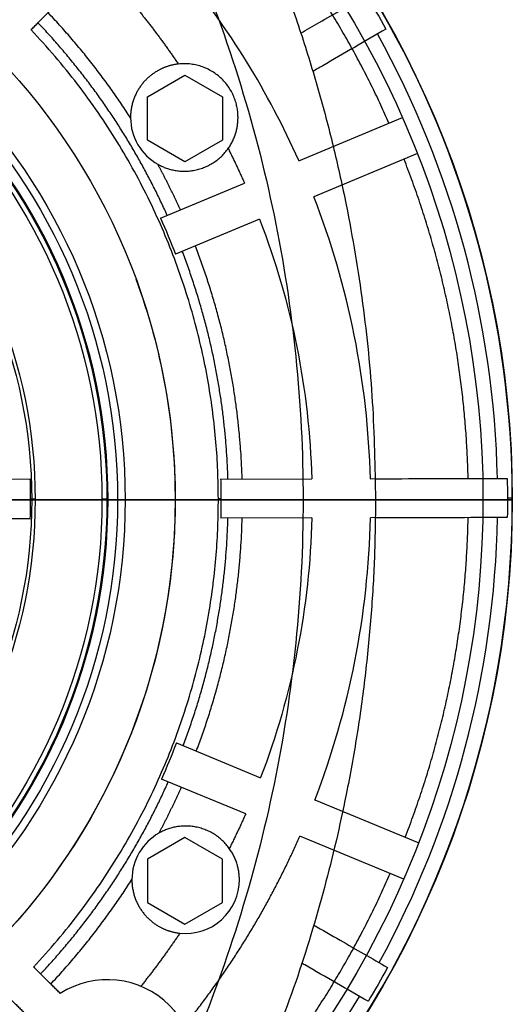
# Model space of a CAD drawing. Units: millimetres. Extents: x -106 to 100, y -106 to 127.
# Drawn here: x 50 to 100, y -52 to 49 of the extents above; entities that cross this region are included whole.
import ezdxf

# ---------------------------------------------------------------- set-up
doc = ezdxf.new("R2010")
doc.units = ezdxf.units.MM
for name, color, linetype, true_color in [('TOP$1', 7, 'CONTINUOUS', 0xffffff), ('TOP$2', 7, 'CONTINUOUS', 0xffffff), ('TOP$4', 7, 'CONTINUOUS', 0xffffff)]:
    doc.layers.add(name, color=color, linetype=linetype, true_color=true_color)

msp = doc.modelspace()

# ---------------------------------------------------------------- linework, layer by layer
at = {"layer": 'TOP$1', "color": 9, "linetype": 'CONTINUOUS'}
for p, q in [((59.61, 0), (60.38, 0)), ((100, 0.17), (99.5, 0.17))]:
    msp.add_line(p, q, dxfattribs=at)
for radius in [60.38, 59.61]:
    msp.add_circle((0, 0), radius, dxfattribs=at)
for radius, start, end in [(100, 0.1, 60.0019), (100, 130.7419, 360), (98.5, 1.2634, 28.9366), (100, 360, 0.1), (98.5, 331.2634, 358.9366), (98.5, 271.2634, 328.9366)]:
    msp.add_arc((0, 0), radius, start, end, dxfattribs=at)
at = {"layer": 'TOP$1', "color": 9, "linetype": 'CONTINUOUS', "extrusion": (0, 0, -1)}
for start, end in [(148.7482, 151.0518), (178.7482, 181.0518), (208.7482, 211.0518)]:
    msp.add_arc((0, 0), 99.5, start, end, dxfattribs=at)
at = {"layer": 'TOP$1', "color": 9, "linetype": 'CONTINUOUS'}
for points, knots in [([(74.12, 59.11), (74.91, 57.16), (76.48, 53.29), (78.5, 47.44), (80.27, 41.64), (81.77, 35.89), (83.35, 28.74), (84.78, 20.12), (85.81, 10.04), (85.94, 3.33), (86, 0)], [0, 0, 0, 0, 0.104327, 0.206484, 0.306474, 0.404303, 0.499975, 0.668828, 0.835492, 1, 1, 1, 1]), ([(66.87, 56.93), (70.69, 48.01), (73.64, 38.67), (76.6, 24.33), (77.34, 19.5), (78.34, 9.78), (78.59, 4.89), (78.59, 0)], [0, 0, 0, 0, 0.500438, 0.500438, 0.750285, 0.750285, 1, 1, 1, 1]), ([(78.35, 47.73), (78.97, 48.09), (79.6, 48.45), (81.84, 49.75), (83.45, 50.69), (85.06, 51.62)], [0, 0, 0, 0, 0.279443, 0.279443, 1, 1, 1, 1]), ([(87.07, 48.16), (85.99, 47.54), (84.91, 46.91), (82.76, 45.66), (81.68, 45.04), (80.26, 44.21), (79.92, 44.02), (79.58, 43.82)], [0, 0, 0, 0, 0.431846, 0.431846, 0.863692, 0.863692, 1, 1, 1, 1]), ([(85.95, 2.15), (87.78, 2.15), (89.62, 2.16), (94.13, 2.16), (96.8, 2.17), (99.48, 2.17)], [0, 0, 0, 0, 0.406989, 0.406989, 1, 1, 1, 1]), ([(78.59, 0), (78.59, -4.89), (78.34, -9.78), (77.34, -19.5), (76.6, -24.33), (73.64, -38.67), (70.69, -48.01), (66.87, -56.93)], [0, 0, 0, 0, 0.249715, 0.249715, 0.499562, 0.499562, 1, 1, 1, 1]), ([(86, 0), (85.98, -1.99), (85.93, -6), (85.56, -12.02), (84.97, -18.06), (84.13, -24.13), (82.83, -31.36), (80.83, -39.81), (77.93, -49.5), (75.4, -55.87), (74.12, -59.11)], [0, 0, 0, 0, 0.098458, 0.197689, 0.297699, 0.398495, 0.500085, 0.660717, 0.827348, 1, 1, 1, 1]), ([(99.48, -1.83), (96.16, -1.83), (92.84, -1.84), (88.34, -1.85), (87.15, -1.85), (85.97, -1.85)], [0, 0, 0, 0, 0.737203, 0.737203, 1, 1, 1, 1]), ([(79.66, -43.5), (80.57, -44.02), (81.48, -44.55), (84, -46), (85.62, -46.93), (87.24, -47.86)], [0, 0, 0, 0, 0.359621, 0.359621, 1, 1, 1, 1]), ([(85.24, -51.32), (84.16, -50.7), (83.08, -50.08), (80.92, -48.84), (79.84, -48.22), (78.65, -47.53), (78.54, -47.47), (78.42, -47.4)], [0, 0, 0, 0, 0.475154, 0.475154, 0.950308, 0.950308, 1, 1, 1, 1])]:
    msp.add_open_spline(points, degree=3, knots=knots, dxfattribs=at)
msp.add_open_spline([(78.59, 0), (60.38, 0)], degree=1, dxfattribs=at)
msp.add_rational_spline([(78.59, 0), (86, 0), (86, 0)], [1, 0.793353340291, 1], degree=2, dxfattribs=at)
at = {"layer": 'TOP$2', "color": 9, "linetype": 'CONTINUOUS'}
for p, q in [((62.66, 41.22), (66.5, 43.44)), ((66.5, 43.44), (70.34, 41.22)), ((62.66, 36.78), (62.66, 41.22)), ((70.34, 41.22), (70.34, 36.78)), ((78.14, 34.69), (88.76, 39.12)), ((66.5, 34.56), (62.66, 36.78)), ((70.34, 36.78), (66.5, 34.56)), ((90.3, 35.42), (79.68, 31)), ((63.99, 28.8), (72.6, 32.39)), ((74.14, 28.7), (65.53, 25.11)), ((61.47, 22.61), (61.47, 22.61)), ((50.67, 2.09), (21.91, 2.04)), ((70.14, 2.12), (79.47, 2.14)), ((85.47, 2.15), (96.98, 2.17)), ((50.71, 0.09), (50.82, 0.09)), ((50.82, 0.09), (51.17, 0.09)), ((58.01, 0.1), (58.51, 0.1)), ((58.51, 0.1), (58.63, 0.1)), ((65.5, 0.11), (65.5, 0.11)), ((69.92, 0.12), (70.18, 0.12)), ((21.91, -1.96), (50.68, -1.91)), ((79.48, -1.86), (70.15, -1.88)), ((96.98, -1.83), (85.48, -1.85)), ((65.62, -24.88), (74.24, -28.44)), ((72.72, -32.13), (64.09, -28.58)), ((79.79, -30.72), (90.42, -35.11)), ((66.5, -34.56), (62.66, -36.78)), ((70.34, -36.78), (66.5, -34.56)), ((88.9, -38.81), (78.26, -34.42)), ((62.66, -36.78), (62.66, -41.22)), ((70.34, -41.22), (70.34, -36.78)), ((62.66, -41.22), (66.5, -43.44)), ((66.5, -43.44), (70.34, -41.22))]:
    msp.add_line(p, q, dxfattribs=at)
for radius in [100, 65.5, 58.51, 58.01, 51.17, 50.82]:
    msp.add_circle((0, 0), radius, dxfattribs=at)
at = {"layer": 'TOP$2', "color": 9, "linetype": 'CONTINUOUS', "extrusion": (0, 0, -1)}
msp.add_circle((0, 0), 58.63, dxfattribs=at)
for radius, start, end in [(97, 136.0814, 179.9), (70.18, 155.7669, 159.0331), (79.5, 158.8416, 178.4584), (65.5, 159.8063, 179.9), (70.18, 178.2669, 179.9), (65.5, 179.9, 339.8006), (70.18, 179.9, 181.5331), (97, 179.9, 223.6), (79.5, 181.3416, 200.9584), (70.18, 200.7669, 204.0331)]:
    msp.add_arc((0, 0), radius, start, end, dxfattribs=at)
at = {"layer": 'TOP$2', "color": 9, "linetype": 'CONTINUOUS'}
for centre, radius, start, end in [((0, 0), 85.5, 23.9404, 39.3089), ((0, 0), 85.5, 1.4404, 21.2596), ((0, 0), 50.71, 0.1, 2.3602), ((0, 0), 50.71, 357.8398, 0.1), ((0, 0), 85.5, 338.9404, 358.7596), ((66.57, -38.88), 5.5, 263.8453, 0.1), ((58.56, -58.11), 9, 328.0581, 122.3789)]:
    msp.add_arc(centre, radius, start, end, dxfattribs=at)
for points, weights in [([(87.38, 38.54), (80.55, 54.02), (68.81, 66.22)], [0.83059777091, 0.784991402245, 0.765191465189]), ([(60.93, 39.07), (57.22, 44.85), (52.49, 49.84)], [0.794681605426, 0.776678536318, 0.765929246348]), ([(61.7, 50.13), (63.88, 47.45), (65.82, 44.58)], [0.754639369942, 0.752065025807, 0.75091916179]), ([(64.69, 29.09), (59.75, 40.07), (51.46, 48.81)], [0.828636310507, 0.785462466331, 0.765992440517]), ([(69.92, 0.12), (69.87, 27.92), (50.75, 48.09)], [1, 0.813321330617, 0.766038363644]), ([(71.93, 39.13), (71.92, 45.26), (65.82, 44.58)], [1, 0.608239696977, 0.830383934052]), ([(70.92, 35.93), (71.93, 37.37), (71.93, 39.13)], [0.785431579597, 0.844116390173, 1]), ([(63.72, 34.33), (68.04, 31.88), (70.92, 35.93)], [0.996210368528, 0.65659841642, 0.785432528156]), ([(70.92, 35.93), (71.8, 34.18), (72.6, 32.39)], [0.75059605786, 0.751118892269, 0.752100332858]), ([(66.03, 29.65), (64.96, 32.03), (63.72, 34.33)], [0.82878814398, 0.819213899202, 0.810803105655]), ([(95.48, 2.17), (95.09, 19.09), (88.92, 34.85)], [0.988124717456, 0.898407708451, 0.842492909442]), ([(70.9, 2.12), (70.54, 14.16), (66.23, 25.4)], [0.984109631072, 0.898861272084, 0.84465513326]), ([(72.35, 2.13), (71.99, 14.45), (67.57, 25.96)], [0.984420737298, 0.898826629387, 0.844485521503]), ([(51.01, -47.81), (69.96, -27.59), (69.92, 0.12)], [0.766270960906, 0.813778838391, 1]), ([(66.31, -25.17), (70.59, -13.91), (70.9, -1.88)], [0.84465513326, 0.898861272084, 0.984109631072]), ([(67.66, -25.72), (72.04, -14.2), (72.36, -1.87)], [0.844485521503, 0.898826629387, 0.984420737298]), ([(89.04, -34.54), (95.16, -18.76), (95.48, -1.83)], [0.842492909442, 0.898407708451, 0.988124717456]), ([(51.73, -48.52), (59.92, -39.8), (64.79, -28.87)], [0.766224691712, 0.785719041075, 0.828636310507]), ([(63.84, -34.11), (65.07, -31.81), (66.13, -29.42)], [0.810803105655, 0.819213899202, 0.82878814398]), ([(72.72, -32.13), (71.92, -33.93), (71.04, -35.68)], [0.944221567804, 0.956236704246, 0.968995133543]), ([(71.04, -35.68), (68.15, -31.65), (63.84, -34.11)], [0.785432528156, 0.65659841642, 0.996210368528]), ([(66.46, -53.8), (73.66, -44.9), (78.26, -34.42)], [0.84644205772, 0.889125262469, 0.950699146354]), ([(72.07, -38.87), (72.06, -37.12), (71.04, -35.68)], [1, 0.844116963086, 0.785432010962]), ([(69.18, -65.84), (80.78, -53.65), (87.51, -38.23)], [0.765417608338, 0.785250884597, 0.83059777091]), ([(52.77, -49.55), (57.42, -44.59), (61.07, -38.85)], [0.766161020612, 0.776871924871, 0.794681605426]), ([(65.98, -44.35), (64.09, -47.16), (61.98, -49.79)], [0.961947531364, 0.940701119168, 0.92158452669])]:
    msp.add_rational_spline(points, weights, degree=2, dxfattribs=at)
for points in [[(50.75, 48.09), (53.46, 50.81)], [(53.74, -50.51), (51.01, -47.81)], [(48.2, -50.65), (50.92, -53.35)]]:
    msp.add_open_spline(points, degree=1, dxfattribs=at)
for points, weights, knots in [([(65.82, 44.58), (64.67, 44.45), (63.67, 43.87), (60.9, 42.27), (60.93, 39.07)], [0.830382862532, 0.891759358185, 1, 0.748480456967, 0.750009236044], [0, 0, 0, 0.300869, 0.300869, 1, 1, 1]), ([(61.07, -38.85), (61.05, -42.06), (63.83, -43.65), (64.83, -44.23), (65.98, -44.35)], [0.750009236044, 0.748480456967, 1, 0.891759358185, 0.830382862532], [0, 0, 0, 0.699131, 0.699131, 1, 1, 1])]:
    msp.add_rational_spline(points, weights, degree=2, knots=knots, dxfattribs=at)
for points in [[(60.93, 39.07), (60.94, 38.1), (61.2, 37.16), (62.18, 35.5), (62.88, 34.81), (63.72, 34.33)], [(63.84, -34.11), (63, -34.59), (62.31, -35.28), (61.34, -36.94), (61.07, -37.88), (61.07, -38.85)]]:
    msp.add_open_spline(points, degree=3, knots=[0, 0, 0, 0, 0.5, 0.5, 1, 1, 1, 1], dxfattribs=at)
at = {"layer": 'TOP$4', "color": 9, "linetype": 'CONTINUOUS'}
for p, q in [((100, 0, 50), (-100, 0, 50)), ((100, 0, 56.5), (-100, 0, 56.5)), ((65.5, 0, 47.5), (-65.5, 0, 47.5)), ((60.38, 0, 316.4), (-60.38, 0, 316.4)), ((59.61, 0, 316.5), (-59.61, 0, 316.5)), ((84.2, 0, 58), (1.83, 0, 58)), ((47.09, 0, 192.96), (64, 0, 192.96)), ((48.21, 0, 70.99), (53.51, 0, 76.29)), ((53.51, 0, 172.71), (48.21, 0, 178.01)), ((48.22, 0, 71), (53.82, 0, 71)), ((63.75, 0, 71.5), (48.71, 0, 71.5)), ((49.67, 0, 251.5), (63.43, 0, 251.5)), ((49.67, 0, 251.5), (49.67, 0, 192.96)), ((69.6, 0, 72), (53.63, 0, 72)), ((53.63, 0, 76.41), (53.63, 0, 72)), ((53.63, 0, 254), (53.63, 0, 251.5)), ((53.82, 0, 71), (53.82, 0, 58)), ((53.82, 0, 71), (63.69, 0, 71)), ((54.75, 0, 79.29), (54.75, 0, 169.71)), ((54.75, 0, 149.96), (64, 0, 149.96)), ((64, 0, 119.96), (54.75, 0, 119.96)), ((64, 0, 162.96), (54.75, 0, 162.96)), ((63.43, 0, 251.5), (63.99, 0, 251.5)), ((63.43, 0, 162.96), (63.43, 0, 149.96)), ((63.43, 0, 251.5), (63.43, 0, 192.96)), ((67.04, 0, 71), (63.69, 0, 71)), ((63.75, 0, 71), (63.75, 0, 72)), ((63.99, 0, 162.96), (63.99, 0, 149.96)), ((63.99, 0, 251.5), (64.71, 0, 251.5)), ((63.99, 0, 251.5), (63.99, 0, 192.96)), ((64, 0, 192.96), (65, 0, 192.96)), ((65, 0, 162.96), (64, 0, 162.96)), ((64, 0, 149.96), (65, 0, 149.96)), ((65, 0, 119.96), (64, 0, 119.96)), ((64, 0, 149.96), (64, 0, 119.96)), ((64, 0, 192.96), (64, 0, 162.96)), ((64.71, 0, 162.96), (64.71, 0, 149.96)), ((64.71, 0, 251.5), (64.82, 0, 251.5)), ((64.71, 0, 251.5), (64.71, 0, 192.96)), ((64.82, 0, 251.5), (64.82, 0, 192.96)), ((64.82, 0, 162.96), (64.82, 0, 149.96)), ((65, 0, 192.96), (65, 0, 162.96)), ((65, 0, 192.96), (70, 0, 192.96)), ((70, 0, 162.96), (65, 0, 162.96)), ((65, 0, 149.96), (70, 0, 149.96)), ((70, 0, 119.96), (65, 0, 119.96)), ((65, 0, 149.96), (65, 0, 119.96)), ((65.5, 0, 50), (65.5, 0, 47.5)), ((65.5, 0, 50), (65.5, 0, 47.5)), ((67.04, 0, 71), (67.04, 0, 70.5)), ((69.25, 0, 72), (69.25, 0, 70.5)), ((72.2, 0, 71), (69.25, 0, 71)), ((71.5, 0, 71.5), (69.25, 0, 71.5)), ((69.5, 0, 71.5), (69.5, 0, 71)), ((70.55, 0, 72), (69.6, 0, 72)), ((75.61, 0, 87.41), (69.6, 0, 85.23)), ((69.6, 0, 85.23), (69.6, 0, 72)), ((69.92, 0, 50), (69.92, 0, 50)), ((70, 0, 162.96), (70, 0, 192.96)), ((70, 0, 119.96), (70, 0, 149.96)), ((70.44, 0, 70.5), (71.22, 0, 70.5)), ((70.44, 0, 58), (70.44, 0, 70.5)), ((74.04, 0, 72), (70.55, 0, 72)), ((70.55, 0, 72), (70.55, 0, 85.5)), ((70.55, 0, 85.5), (70.89, 0, 85.5)), ((70.89, 0, 85.5), (71.63, 0, 85.5)), ((70.89, 0, 85.5), (75.61, 0, 87.23)), ((71.22, 0, 70.5), (71.22, 0, 58)), ((71.5, 0, 72), (71.5, 0, 71.5)), ((71.63, 0, 85.5), (71.63, 0, 80)), ((71.63, 0, 80), (73.37, 0, 80)), ((73.37, 0, 85.5), (71.63, 0, 85.5)), ((73.37, 0, 80), (73.37, 0, 85.5)), ((73.37, 0, 85.5), (73.84, 0, 85.5)), ((73.84, 0, 85.5), (74.04, 0, 85.5)), ((78.61, 0, 87.23), (73.84, 0, 85.5)), ((74.04, 0, 72), (74.04, 0, 85.5)), ((74.07, 0, 72), (74.04, 0, 72)), ((82, 0, 79.32), (74.07, 0, 76.44)), ((74.07, 0, 85.5), (74.07, 0, 72)), ((74.07, 0, 85.39), (78.61, 0, 87.06)), ((76, 0, 87.42), (76, 0, 87.52)), ((79, 0, 87.24), (79, 0, 87.34)), ((80.61, 0, 214.54), (79, 0, 214.54)), ((79, 0, 114.54), (80.61, 0, 114.54)), ((80.61, 0, 114.54), (81, 0, 114.54)), ((81, 0, 214.54), (80.61, 0, 214.54)), ((81.61, 0, 214.54), (81, 0, 214.54)), ((81, 0, 114.54), (81.61, 0, 114.54)), ((81.61, 0, 114.54), (82, 0, 114.54)), ((82, 0, 214.54), (81.61, 0, 214.54)), ((85.06, 0, 58), (84.2, 0, 58)), ((85.06, 0, 58), (87.07, 0, 58)), ((86, 0, 301.87), (86, 0, 253.99)), ((98.48, 0, 58), (87.07, 0, 58)), ((99.48, 0, 58), (98.48, 0, 58)), ((99.48, 0, 58), (99.5, 0, 58)), ((100, 0, 56.5), (100, 0, 50)), ((100, 0, 50), (100, 0, 56.5))]:
    msp.add_line(p, q, dxfattribs=at)
at = {"layer": 'TOP$4', "color": 9, "linetype": 'CONTINUOUS', "extrusion": (0, -1, 0)}
for centre, start, end in [((50.5, 79.29), 315, 0), ((50.5, 169.71), 0, 45)]:
    msp.add_arc(centre, 4.25, start, end, dxfattribs=at)
at = {"layer": 'TOP$4', "color": 9, "linetype": 'CONTINUOUS', "extrusion": (0, 1, 0)}
for centre, radius, end in [((-59.61, 313.5), 3, 105), ((-98.5, 56.5), 1.5, 180)]:
    msp.add_arc(centre, radius, 90, end, dxfattribs=at)
msp.add_ellipse((98.5, 0, 56.5), major_axis=(0, 0, -1.5), ratio=0.999998, start_param=3.141593, end_param=4.712389, dxfattribs=at)
at = {"layer": 'TOP$4', "color": 9, "linetype": 'CONTINUOUS', "extrusion": (0, -1, 0)}
for points, knots in [([(-59.11, 0, 299.39), (-57.16, 0, 299.54), (-53.29, 0, 299.85), (-47.44, 0, 300.26), (-41.64, 0, 300.63), (-35.89, 0, 300.95), (-27.09, 0, 301.36), (-15.14, 0, 301.75), (0, 0, 301.92), (15.14, 0, 301.75), (28.39, 0, 301.32), (39.81, 0, 300.75), (49.5, 0, 300.14), (55.87, 0, 299.64), (59.11, 0, 299.39)], [0, 0, 0, 0, 0.05217, 0.103254, 0.153256, 0.202176, 0.250018, 0.376242, 0.500023, 0.623793, 0.750009, 0.830336, 0.913662, 1, 1, 1, 1]), ([(-56.93, 0, 309.05), (-48.01, 0, 309.81), (-38.67, 0, 310.44), (-24.33, 0, 311.08), (-19.5, 0, 311.24), (-9.78, 0, 311.46), (-4.89, 0, 311.52), (4.89, 0, 311.52), (9.78, 0, 311.46), (19.5, 0, 311.24), (24.33, 0, 311.08), (38.67, 0, 310.44), (48.01, 0, 309.81), (56.93, 0, 309.05)], [0, 0, 0, 0, 0.250226, 0.250226, 0.375142, 0.375142, 0.499991, 0.499991, 0.624851, 0.624851, 0.749777, 0.749777, 1, 1, 1, 1]), ([(59.11, 0, 284.83), (58.47, 0, 283.29), (57.13, 0, 280.08), (55.27, 0, 275), (53.23, 0, 268.98), (51.05, 0, 261.95), (49.63, 0, 256.71), (48.89, 0, 254)], [0, 0, 0, 0, 0.15522, 0.321904, 0.50024, 0.742, 1, 1, 1, 1]), ([(60.51, 0, 283.99), (59.53, 0, 281.58), (58.62, 0, 279.13), (56.89, 0, 274.18), (56.07, 0, 271.69), (53.73, 0, 264.17), (52.32, 0, 259.1), (51, 0, 254)], [0, 0, 0, 0, 0.250279, 0.250279, 0.500338, 0.500338, 1, 1, 1, 1]), ([(74.12, 0, 284.83), (73.94, 0, 285.69), (73.6, 0, 287.32), (72.97, 0, 289.54), (72.28, 0, 291.45), (71.53, 0, 293.04), (70.62, 0, 294.4), (69.51, 0, 295.42), (68.11, 0, 295.81), (66.6, 0, 295.42), (65.22, 0, 294.4), (63.94, 0, 293.04), (62.52, 0, 291.14), (60.85, 0, 288.39), (59.73, 0, 286.09), (59.11, 0, 284.83)], [0, 0, 0, 0, 0.090989, 0.172386, 0.24456, 0.311456, 0.369876, 0.438707, 0.500036, 0.561389, 0.630194, 0.688626, 0.755507, 0.867113, 1, 1, 1, 1]), ([(72.69, 0, 283.99), (72.53, 0, 285.07), (72.36, 0, 286.13), (72.02, 0, 287.86), (71.86, 0, 288.54), (71.56, 0, 289.7), (71.42, 0, 290.2), (71.11, 0, 291.15), (70.94, 0, 291.61), (70.53, 0, 292.57), (70.28, 0, 293.05), (69.71, 0, 293.9), (69.37, 0, 294.27), (68.69, 0, 294.7), (68.36, 0, 294.81), (67.79, 0, 294.81), (67.56, 0, 294.77), (67.12, 0, 294.61), (66.91, 0, 294.5), (66.28, 0, 294.1), (65.89, 0, 293.73), (65.16, 0, 292.92), (64.83, 0, 292.49), (64.23, 0, 291.61), (63.95, 0, 291.17), (63.11, 0, 289.72), (62.57, 0, 288.67), (61.51, 0, 286.42), (61, 0, 285.21), (60.51, 0, 283.99)], [0, 0, 0, 0, 0.116526, 0.116526, 0.194198, 0.194198, 0.252447, 0.252447, 0.31065, 0.31065, 0.378373, 0.378373, 0.44606, 0.44606, 0.499612, 0.499612, 0.53355, 0.53355, 0.565759, 0.565759, 0.630146, 0.630146, 0.690449, 0.690449, 0.745741, 0.745741, 0.867372, 0.867372, 1, 1, 1, 1]), ([(76.83, 0, 69.32), (79.03, 0, 68.22), (81.23, 0, 67.12), (86.11, 0, 64.68), (88.78, 0, 63.35), (94.13, 0, 60.67), (96.8, 0, 59.34), (99.48, 0, 58)], [0, 0, 0, 0, 0.291532, 0.291532, 0.645766, 0.645766, 1, 1, 1, 1]), ([(81, 0, 79.98), (81, 0, 79.98), (80.99, 0, 79.98), (80.97, 0, 79.98), (80.95, 0, 79.98), (80.9, 0, 79.97), (80.87, 0, 79.96), (80.8, 0, 79.94), (80.76, 0, 79.93), (80.68, 0, 79.9), (80.64, 0, 79.89), (80.61, 0, 79.88)], [0, 0, 0, 0, 0.200866, 0.200866, 0.401702, 0.401702, 0.603434, 0.603434, 0.813277, 0.813277, 1, 1, 1, 1]), ([(82, 0, 79.32), (82, 0, 79.32), (81.99, 0, 79.32), (81.97, 0, 79.31), (81.95, 0, 79.3), (81.9, 0, 79.29), (81.86, 0, 79.27), (81.79, 0, 79.25), (81.75, 0, 79.23), (81.68, 0, 79.21), (81.64, 0, 79.19), (81.61, 0, 79.18)], [0, 0, 0, 0, 0.201289, 0.201289, 0.402256, 0.402256, 0.608168, 0.608168, 0.825858, 0.825858, 1, 1, 1, 1]), ([(82, 0, 79.57), (82, 0, 79.57), (81.99, 0, 79.57), (81.97, 0, 79.56), (81.95, 0, 79.56), (81.9, 0, 79.54), (81.87, 0, 79.53), (81.8, 0, 79.51), (81.76, 0, 79.5), (81.68, 0, 79.47), (81.64, 0, 79.46), (81.61, 0, 79.44)], [0, 0, 0, 0, 0.200554, 0.200554, 0.40092, 0.40092, 0.60434, 0.60434, 0.818072, 0.818072, 1, 1, 1, 1])]:
    msp.add_open_spline(points, degree=3, knots=knots, dxfattribs=at)
at = {"layer": 'TOP$4', "color": 9, "linetype": 'CONTINUOUS'}
for points, knots in [([(48.89, 0, 254), (49.23, 0, 254), (49.55, 0, 254), (50.12, 0, 254), (50.37, 0, 254), (50.75, 0, 254), (50.89, 0, 254), (50.98, 0, 254), (50.99, 0, 254), (51, 0, 254)], [0, 0, 0, 0, 0.315721, 0.315721, 0.631768, 0.631768, 0.942329, 0.942329, 1, 1, 1, 1]), ([(75.5, 0, 254), (75.84, 0, 254), (76.17, 0, 254), (76.77, 0, 254), (77.05, 0, 254), (77.52, 0, 254), (77.72, 0, 254), (77.9, 0, 254), (77.94, 0, 254), (77.98, 0, 254)], [0, 0, 0, 0, 0.299836, 0.299836, 0.599141, 0.599141, 0.906461, 0.906461, 1, 1, 1, 1]), ([(76.8, 0, 69.35), (77.73, 0, 68.89), (79.43, 0, 68.03), (81.74, 0, 66.88), (83.61, 0, 65.94), (85.49, 0, 65.01), (87.81, 0, 63.84), (90.99, 0, 62.26), (94.97, 0, 60.26), (97.9, 0, 58.8), (99.5, 0, 58)], [0, 0, 0, 0, 0.122144, 0.225295, 0.305682, 0.369008, 0.473181, 0.613071, 0.788677, 1, 1, 1, 1])]:
    msp.add_open_spline(points, degree=3, knots=knots, dxfattribs=at)
for points, weights in [([(51, 0, 254), (54.19, 0, 254), (75.5, 0, 254)], [0.967005545542, 0.700447902814, 0.761314965843]), ([(73.76, 0, 70.5), (74.8, 0, 70.5), (75.76, 0, 70.5)], [0.97284222485, 0.985272617901, 0.99839639243]), ([(77.98, 0, 254), (86, 0, 254), (86, 0, 254)], [0.987051150384, 0.96118097473, 0.961175794763]), ([(81, 0, 79.89), (81, 0, 79.93), (81, 0, 79.98)], [1.05178694254, 1.05099402929, 1.05016317339]), ([(82, 0, 79.52), (82, 0, 79.54), (82, 0, 79.57)], [1.05789298931, 1.05751860628, 1.0571045487])]:
    msp.add_rational_spline(points, weights, degree=2, dxfattribs=at)
at = {"layer": 'TOP$4', "color": 9, "linetype": 'CONTINUOUS', "extrusion": (0, 1, 0)}
for points, knots in [([(56.93, 0, 309.05), (58.03, 0, 308.95), (60.14, 0, 308.81), (62.93, 0, 308.74), (65.24, 0, 308.81), (66.4, 0, 308.95), (66.87, 0, 309.05)], [0, 0, 0, 0, 0.250141, 0.5, 0.749859, 1, 1, 1, 1]), ([(59.11, 0, 299.39), (59.94, 0, 299.34), (61.59, 0, 299.26), (63.92, 0, 299.17), (66.11, 0, 299.11), (68.12, 0, 299.1), (69.96, 0, 299.11), (71.58, 0, 299.17), (73, 0, 299.26), (73.75, 0, 299.34), (74.12, 0, 299.39)], [0, 0, 0, 0, 0.125075, 0.250085, 0.375053, 0.5, 0.624947, 0.749915, 0.874925, 1, 1, 1, 1]), ([(66.87, 0, 309.05), (70.69, 0, 309.81), (73.64, 0, 310.44), (76.6, 0, 311.08), (77.34, 0, 311.24), (78.34, 0, 311.46), (78.59, 0, 311.52), (78.59, 0, 311.52)], [0, 0, 0, 0, 0.500492, 0.500492, 0.750365, 0.750365, 1, 1, 1, 1]), ([(75.5, 0, 254), (75.19, 0, 259.1), (74.81, 0, 264.17), (74.13, 0, 271.69), (73.89, 0, 274.18), (73.33, 0, 279.13), (73.03, 0, 281.58), (72.69, 0, 283.99)], [0, 0, 0, 0, 0.499662, 0.499662, 0.749721, 0.749721, 1, 1, 1, 1]), ([(73.76, 0, 70.5), (74.83, 0, 69.31), (75.91, 0, 68.12), (78.07, 0, 65.73), (79.14, 0, 64.54), (81.84, 0, 61.57), (83.45, 0, 59.78), (85.06, 0, 58)], [0, 0, 0, 0, 0.285983, 0.285983, 0.571966, 0.571966, 1, 1, 1, 1]), ([(77.98, 0, 254), (77.73, 0, 256.71), (77.24, 0, 261.95), (76.35, 0, 269.86), (75.36, 0, 277.47), (74.52, 0, 282.47), (74.12, 0, 284.83)], [0, 0, 0, 0, 0.258, 0.499775, 0.762888, 1, 1, 1, 1]), ([(74.12, 0, 299.39), (74.91, 0, 299.54), (76.48, 0, 299.85), (78.5, 0, 300.26), (80.27, 0, 300.63), (81.77, 0, 300.95), (83.35, 0, 301.28), (84.78, 0, 301.59), (85.81, 0, 301.82), (85.94, 0, 301.85), (86, 0, 301.86)], [0, 0, 0, 0, 0.104327, 0.206484, 0.306474, 0.404303, 0.499975, 0.668828, 0.835492, 1, 1, 1, 1]), ([(87.07, 0, 58), (85.99, 0, 59.19), (84.91, 0, 60.38), (82.76, 0, 62.77), (81.68, 0, 63.96), (78.99, 0, 66.93), (77.38, 0, 68.72), (75.76, 0, 70.5)], [0, 0, 0, 0, 0.285983, 0.285983, 0.571966, 0.571966, 1, 1, 1, 1]), ([(80.61, 0, 79.71), (80.65, 0, 79.73), (80.7, 0, 79.75), (80.79, 0, 79.78), (80.83, 0, 79.8), (80.9, 0, 79.83), (80.93, 0, 79.84), (80.98, 0, 79.87), (80.99, 0, 79.88), (81, 0, 79.88), (81, 0, 79.89), (81, 0, 79.89)], [0, 0, 0, 0, 0.235424, 0.235424, 0.470986, 0.470986, 0.703558, 0.703558, 0.924451, 0.924451, 1, 1, 1, 1]), ([(81.61, 0, 79.36), (81.65, 0, 79.38), (81.7, 0, 79.4), (81.79, 0, 79.43), (81.83, 0, 79.45), (81.9, 0, 79.48), (81.93, 0, 79.49), (81.98, 0, 79.51), (81.99, 0, 79.51), (82, 0, 79.52), (82, 0, 79.52), (82, 0, 79.52)], [0, 0, 0, 0, 0.235722, 0.235722, 0.471769, 0.471769, 0.701945, 0.701945, 0.918723, 0.918723, 1, 1, 1, 1])]:
    msp.add_open_spline(points, degree=3, knots=knots, dxfattribs=at)
for points, weights in [([(56.93, 0, 309.05), (59.69, 0, 307.14), (59.11, 0, 299.39)], [1, 0.789491236208, 1]), ([(66.87, 0, 309.05), (73.88, 0, 307.14), (74.12, 0, 299.39)], [1, 0.789491236208, 1]), ([(72.69, 0, 283.99), (73.71, 0, 284.35), (74.12, 0, 284.83)], [1, 0.932434910845, 1]), ([(80.61, 0, 79.88), (77.08, 0, 78.64), (73.82, 0, 77.51)], [1.00958531689, 1.0125605594, 1.01373836923]), ([(73.85, 0, 77.32), (77.09, 0, 78.46), (80.61, 0, 79.71)], [1.01334086965, 1.0123648552, 1.00958899997]), ([(81.61, 0, 79.44), (77.57, 0, 77.99), (73.91, 0, 76.67)], [1.00968685336, 1.01255946605, 1.01304993088]), ([(73.92, 0, 76.58), (77.58, 0, 77.9), (81.61, 0, 79.36)], [1.01237618406, 1.01200266294, 1.0093301359]), ([(81.61, 0, 79.18), (77.6, 0, 77.72), (73.95, 0, 76.39)], [1.00379339635, 1.00477687589, 1.00485610884]), ([(78.59, 0, 311.52), (86, 0, 309.53), (86, 0, 301.86)], [1, 0.793353340291, 1])]:
    msp.add_rational_spline(points, weights, degree=2, dxfattribs=at)
at = {"layer": 'TOP$4', "color": 9, "linetype": 'CONTINUOUS', "extrusion": (0, -1, 0)}
for points, weights in [([(60.51, 0, 283.99), (60.09, 0, 284.35), (59.11, 0, 284.83)], [1, 0.932434910845, 1]), ([(69.6, 0, 85.23), (70.36, 0, 85.5), (70.55, 0, 85.5)], [0.820337886411, 0.666524379822, 0.849067224217]), ([(75.61, 0, 87.23), (76, 0, 87.38), (76, 0, 87.42)], [1, 0.638015301041, 0.800162291204]), ([(76, 0, 87.52), (76, 0, 87.55), (75.61, 0, 87.41)], [1, 0.638015301041, 0.800162291204]), ([(79, 0, 87.34), (79, 0, 87.38), (78.61, 0, 87.23)], [1, 0.638015301041, 0.800162291204]), ([(78.61, 0, 87.06), (79, 0, 87.2), (79, 0, 87.24)], [1, 0.638015301041, 0.800162291204])]:
    msp.add_rational_spline(points, weights, degree=2, dxfattribs=at)
at = {"layer": 'TOP$4', "color": 9, "linetype": 'CONTINUOUS'}
for points, degree in [([(59.11, 0, 299.39), (59.11, 0, 284.83)], 1), ([(78.59, 0, 311.52), (60.38, 0, 316.4)], 1), ([(63.69, 0, 71), (63.69, 0, 70.5)], 1), ([(63.69, 0, 70.5), (70.44, 0, 70.5)], 1), ([(71.22, 0, 70.5), (73.76, 0, 70.5)], 1), ([(72.2, 0, 70.5), (72.2, 0, 71)], 1), ([(72.32, 0, 71), (73.47, 0, 71)], 1), ([(73.5, 0, 71), (73.83, 0, 70.83), (74.17, 0, 70.67), (74.5, 0, 70.5)], 3), ([(74.12, 0, 299.39), (74.12, 0, 284.83)], 1), ([(74.5, 0, 70.5), (74.88, 0, 70.5)], 1), ([(75.61, 0, 87.41), (75.61, 0, 254)], 1), ([(75.79, 0, 70.5), (75.91, 0, 70.5)], 1), ([(76, 0, 87.52), (76, 0, 254)], 1), ([(78.61, 0, 87.23), (78.61, 0, 254)], 1), ([(79, 0, 87.34), (79, 0, 254)], 1), ([(80.61, 0, 79.88), (80.61, 0, 114.54)], 1), ([(80.61, 0, 214.54), (80.61, 0, 254)], 1), ([(81, 0, 79.98), (81, 0, 114.54)], 1), ([(81, 0, 214.54), (81, 0, 254)], 1), ([(81.61, 0, 79.18), (81.61, 0, 79.36)], 1), ([(81.61, 0, 79.44), (81.61, 0, 114.54)], 1), ([(81.61, 0, 214.54), (81.61, 0, 254)], 1), ([(82, 0, 79.32), (82, 0, 79.52)], 1), ([(82, 0, 79.57), (82, 0, 114.54)], 1), ([(82, 0, 214.54), (82, 0, 254)], 1)]:
    msp.add_open_spline(points, degree=degree, dxfattribs=at)
at = {"layer": 'TOP$4', "color": 9, "linetype": 'CONTINUOUS', "extrusion": (0, -1, 0)}
msp.add_open_spline([(73.47, 0, 71), (73.8, 0, 70.83), (74.14, 0, 70.67), (74.47, 0, 70.5)], degree=3, dxfattribs=at)
msp.add_rational_spline([(74.04, 0, 85.5), (74.05, 0, 85.5), (74.06, 0, 85.5), (74.07, 0, 85.5), (74.07, 0, 85.49)], [0.961558737821, 0.979977573809, 1, 0.959858739796, 0.926162762675], degree=2, knots=[0, 0, 0, 0.332799, 0.332799, 1, 1, 1], dxfattribs=at)
at = {"layer": 'TOP$4', "color": 9, "linetype": 'CONTINUOUS', "extrusion": (0, 1, 0)}
msp.add_open_spline([(75.91, 0, 70.5), (76.3, 0, 70.07), (76.68, 0, 69.64), (77.07, 0, 69.21)], degree=3, dxfattribs=at)

doc.saveas('drawing.dxf')
